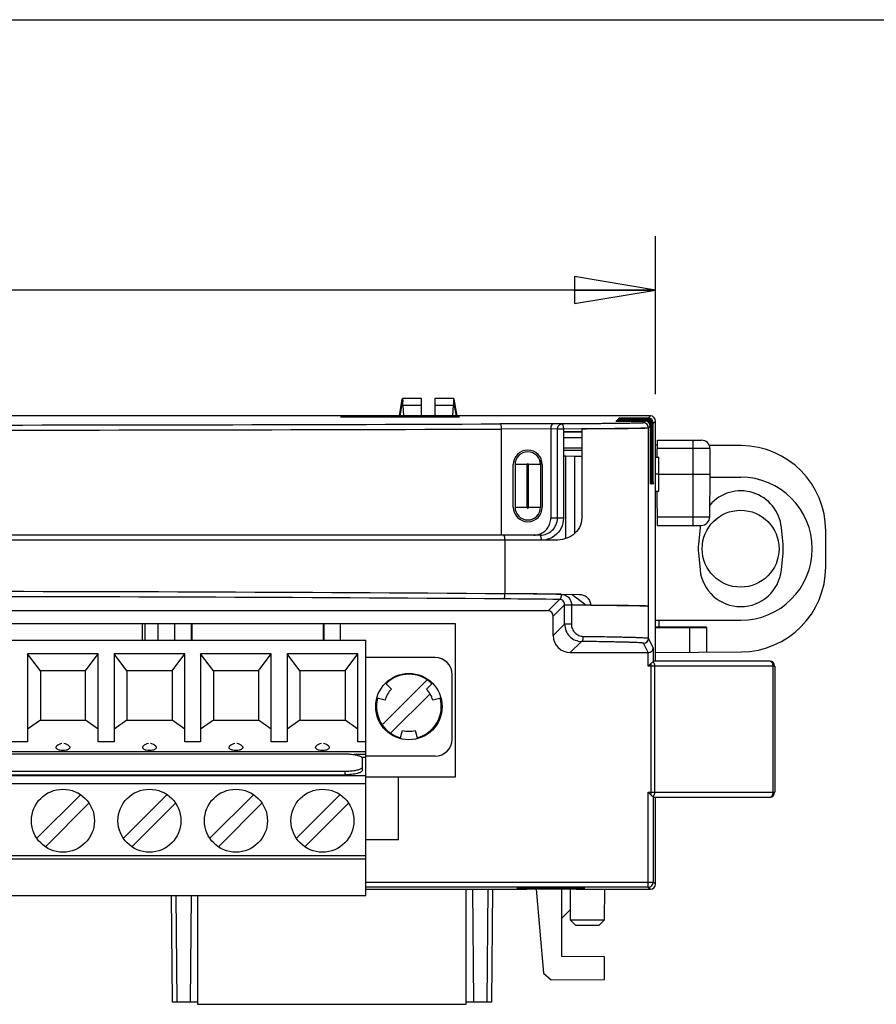
# Model space of a CAD drawing. Units: inches. Extents: x 0 to 11.7, y 0 to 8.3.
# Drawn here: x 4.2 to 6.1, y 6 to 8.3 of the extents above; entities that cross this region are included whole.
import ezdxf

# ---------------------------------------------------------------- set-up
doc = ezdxf.new("R2010")
doc.units = ezdxf.units.IN
doc.header["$LTSCALE"] = 0.64311
doc.header["$MEASUREMENT"] = 0
doc.layers.get('0').update_dxf_attribs({"linetype": 'CONTINUOUS'})
doc.styles.get("Standard").update_dxf_attribs({"font": 'txt', "width": 0.8})
doc.dimstyles.new('DIMSTYLE_1', dxfattribs={"dimtxt": 0.15625, "dimasz": 0.1875, "dimexe": 0.18, "dimexo": 0.0625, "dimgap": 0.09, "dimtad": 0, "dimtih": 1, "dimtoh": 1, "dimzin": 4, "dimdsep": 46, "dimtxsty": 'STANDARD', "dimblk": 'CLOSED', "dimblk1": 'CLOSED', "dimblk2": 'CLOSED', "dimcen": 0.09, "dimadec": 0, "dimazin": 0, "dimtfac": 1, "dimtofl": 0, "dimtmove": 0, "dimatfit": 3, "dimldrblk": 'CLOSED', "dimfxl": 1, "dimtolj": 1, "dimtzin": 4, "dimarcsym": 0})

# ---------------------------------------------------------------- blocks, each defined once
blk = doc.blocks.new('_CLOSED')
at = {"color": 0, "linetype": 'BYBLOCK'}
for p, q in [((0, 0), (-1, 0.167)), ((-1, 0.167), (-1, -0.167)), ((-1, -0.167), (0, 0)), ((-1, 0), (0, 0))]:
    blk.add_line(p, q, dxfattribs=at)
blk = doc.blocks.new('*D4')
at = {"color": 2, "linetype": 'CONTINUOUS'}
for p, q in [((2.077, 7.4023), (2.077, 7.7676)), ((5.6203, 7.4023), (5.6203, 7.7676)), ((2.077, 7.6426), (3.6455, 7.6426)), ((5.6203, 7.6426), (4.0517, 7.6426))]:
    blk.add_line(p, q, dxfattribs=at)
at = {"color": 2, "linetype": 'CONTINUOUS', "xscale": 0.1875, "yscale": 0.1875, "zscale": 0.1875, "rotation": 180}
blk.add_blockref('_CLOSED', (2.077, 7.6426), dxfattribs=at)
at = {"color": 2, "linetype": 'CONTINUOUS', "xscale": 0.1875, "yscale": 0.1875, "zscale": 0.1875}
blk.add_blockref('_CLOSED', (5.6203, 7.6426), dxfattribs=at)
at = {"color": 2, "linetype": 'CONTINUOUS', "insert": (3.8486, 7.7207), "char_height": 0.15625, "width": 0.25, "attachment_point": 2, "line_spacing_factor": 0.9}
blk.add_mtext('90', dxfattribs=at)

msp = doc.modelspace()

# ---------------------------------------------------------------- linework, layer by layer
at = {"color": 7, "linetype": 'CONTINUOUS'}
for p, q in [((0, 8.2677), (11.6929, 8.2677)), ((5.0283, 7.3516), (5.0349, 7.3902)), ((5.0302, 7.3516), (5.0349, 7.3791)), ((5.0349, 7.3902), (5.0352, 7.3916)), ((5.0349, 7.3798), (5.0349, 7.3902)), ((5.0352, 7.3798), (5.0349, 7.3791)), ((5.0789, 7.3916), (5.0352, 7.3916)), ((5.0789, 7.376), (5.0364, 7.376)), ((5.0364, 7.376), (5.0379, 7.3516)), ((5.0789, 7.3516), (5.0789, 7.3916)), ((5.1541, 7.3916), (5.1104, 7.3916)), ((5.1104, 7.3916), (5.1104, 7.3516)), ((5.153, 7.376), (5.1104, 7.376)), ((5.1515, 7.3516), (5.153, 7.376)), ((5.1544, 7.3902), (5.1541, 7.3916)), ((5.1544, 7.3791), (5.1541, 7.3798)), ((5.1544, 7.3902), (5.1544, 7.3798)), ((5.1544, 7.3902), (5.1611, 7.3516)), ((5.1544, 7.3791), (5.1591, 7.3516)), ((5.1478, 7.3516), (4.9116, 7.3516)), ((4.9116, 7.3516), (4.9116, 7.3492)), ((5.1478, 7.3516), (5.1478, 7.3492)), ((5.45, 7.3215), (5.4074, 7.3213)), ((5.4074, 7.3213), (5.4074, 7.1154)), ((5.4497, 7.3213), (5.4497, 7.1154)), ((5.6042, 7.3237), (5.6007, 7.3234)), ((5.4497, 7.301), (5.4074, 7.301)), ((5.6203, 7.2847), (5.6248, 7.2847)), ((5.6245, 7.2561), (5.6249, 7.2955)), ((5.6249, 7.2955), (5.7265, 7.2955)), ((5.7074, 7.0986), (5.7074, 7.2955)), ((5.4497, 7.277), (5.4074, 7.277)), ((5.7465, 7.276), (5.6247, 7.276)), ((5.8188, 7.283), (5.7446, 7.2836)), ((5.7465, 7.2168), (5.7465, 7.276)), ((5.6203, 7.2561), (5.6245, 7.2561)), ((5.6281, 7.2168), (5.6278, 7.2561)), ((5.6278, 7.1774), (5.6281, 7.2168)), ((5.6281, 7.2168), (5.7465, 7.2168)), ((5.7459, 7.1182), (5.7467, 7.2168)), ((5.7467, 7.2099), (5.8174, 7.2099)), ((5.6203, 7.1774), (5.6245, 7.1774)), ((5.6252, 7.0986), (5.6245, 7.1774)), ((5.6245, 7.1774), (5.6278, 7.1774)), ((5.6251, 7.1182), (5.7459, 7.1182)), ((5.6252, 7.0986), (5.7262, 7.0986)), ((5.7234, 7.0934), (5.7195, 7.0544)), ((5.9153, 7.0544), (5.9114, 7.0934)), ((6.014, 7.003), (6.014, 7.0861)), ((5.3887, 7.0642), (5.2721, 7.0642)), ((5.7195, 7.0347), (5.7234, 6.9957)), ((5.9114, 6.9957), (5.9153, 7.0347)), ((5.3904, 6.9396), (5.4024, 6.9395)), ((5.4024, 6.9395), (5.4439, 6.9391)), ((5.4259, 6.9152), (5.4259, 6.9141)), ((5.4601, 6.9139), (5.4259, 6.9141)), ((5.4699, 6.9138), (5.4601, 6.9139)), ((5.4699, 6.9152), (5.4699, 6.9141)), ((5.4699, 6.9141), (5.4724, 6.9141)), ((5.4724, 6.9138), (5.4699, 6.9138)), ((5.4724, 6.9141), (5.5082, 6.9139)), ((5.5082, 6.9135), (5.4724, 6.9138)), ((5.5082, 6.9139), (5.5169, 6.9138)), ((5.5169, 6.9134), (5.5082, 6.9135)), ((5.5169, 6.9138), (5.5192, 6.9138)), ((5.5192, 6.9134), (5.5169, 6.9134)), ((5.5192, 6.9138), (5.5277, 6.9137)), ((5.5277, 6.9133), (5.5192, 6.9134)), ((5.6203, 6.8792), (5.8174, 6.8792)), ((5.6285, 6.8631), (5.6285, 6.8792)), ((4.4335, 6.8713), (4.4335, 6.8331)), ((4.4404, 6.8331), (4.4404, 6.8713)), ((4.4694, 6.8713), (4.4694, 6.8331)), ((4.5081, 6.8713), (4.5081, 6.8331)), ((4.5474, 6.8331), (4.5474, 6.8713)), ((4.5488, 6.8331), (4.5488, 6.8713)), ((4.8525, 6.8331), (4.8525, 6.8713)), ((4.8536, 6.8713), (4.8536, 6.8331)), ((4.8909, 6.8713), (4.8909, 6.8331)), ((4.8919, 6.8331), (4.8919, 6.8713)), ((5.7384, 6.8635), (5.6203, 6.8635)), ((5.6203, 6.8621), (5.6997, 6.8621)), ((5.6997, 6.8621), (5.7384, 6.8628)), ((5.6997, 6.8051), (5.6997, 6.8621)), ((5.7384, 6.8628), (5.7384, 6.8054)), ((2.5502, 6.8331), (4.9502, 6.8331)), ((4.9502, 6.2426), (4.9502, 6.8331)), ((4.3319, 6.8016), (4.1685, 6.8016)), ((4.1685, 6.8016), (4.1685, 6.5982)), ((4.198, 6.7623), (4.1685, 6.8016)), ((4.3024, 6.7623), (4.3319, 6.8016)), ((4.3319, 6.5982), (4.3319, 6.8016)), ((4.5319, 6.8016), (4.3685, 6.8016)), ((4.3685, 6.8016), (4.3685, 6.5982)), ((4.398, 6.7623), (4.3685, 6.8016)), ((4.5024, 6.7623), (4.5319, 6.8016)), ((4.5319, 6.5982), (4.5319, 6.8016)), ((4.7319, 6.8016), (4.5685, 6.8016)), ((4.5685, 6.8016), (4.5685, 6.5982)), ((4.598, 6.7623), (4.5685, 6.8016)), ((4.7024, 6.7623), (4.7319, 6.8016)), ((4.7319, 6.5982), (4.7319, 6.8016)), ((4.9319, 6.8016), (4.7685, 6.8016)), ((4.7685, 6.8016), (4.7685, 6.5982)), ((4.798, 6.7623), (4.7685, 6.8016)), ((4.9024, 6.7623), (4.9319, 6.8016)), ((4.9319, 6.5982), (4.9319, 6.8016)), ((5.1108, 6.7932), (4.9502, 6.7932)), ((5.6203, 6.8044), (5.8188, 6.8061)), ((4.3024, 6.7623), (4.198, 6.7623)), ((4.198, 6.7623), (4.198, 6.6479)), ((4.3024, 6.6479), (4.3024, 6.7623)), ((4.5024, 6.7623), (4.398, 6.7623)), ((4.398, 6.7623), (4.398, 6.6479)), ((4.5024, 6.7623), (4.5024, 6.6479)), ((4.7024, 6.7623), (4.598, 6.7623)), ((4.598, 6.7623), (4.598, 6.6479)), ((4.7024, 6.7623), (4.7024, 6.6479)), ((4.9024, 6.7623), (4.798, 6.7623)), ((4.798, 6.7623), (4.798, 6.6479)), ((4.9024, 6.7623), (4.9024, 6.6479)), ((5.0924, 6.7413), (4.9885, 6.6373)), ((5.1502, 6.6042), (5.1502, 6.7538)), ((4.9959, 6.7339), (5.0098, 6.72)), ((5.0906, 6.72), (5.1045, 6.7339)), ((4.995, 6.6944), (4.9768, 6.6993)), ((5.0079, 6.6179), (5.099, 6.7089)), ((5.1236, 6.6993), (5.1053, 6.6944)), ((4.198, 6.6479), (4.1685, 6.6272)), ((4.198, 6.6479), (4.3024, 6.6479)), ((4.3319, 6.6272), (4.3024, 6.6479)), ((4.398, 6.6479), (4.3685, 6.6272)), ((4.398, 6.6479), (4.5024, 6.6479)), ((4.5319, 6.6272), (4.5024, 6.6479)), ((4.598, 6.6479), (4.5685, 6.6272)), ((4.598, 6.6479), (4.7024, 6.6479)), ((4.7319, 6.6272), (4.7024, 6.6479)), ((4.798, 6.6479), (4.7685, 6.6272)), ((4.798, 6.6479), (4.9024, 6.6479)), ((4.9319, 6.6272), (4.9024, 6.6479)), ((5.0303, 6.6054), (5.0354, 6.6245)), ((5.065, 6.6245), (5.0701, 6.6054)), ((4.1685, 6.5982), (4.1319, 6.5982)), ((4.3685, 6.5982), (4.3319, 6.5982)), ((4.5685, 6.5982), (4.5319, 6.5982)), ((4.7685, 6.5982), (4.7319, 6.5982)), ((4.9502, 6.5982), (4.9319, 6.5982)), ((2.5502, 6.5755), (4.9502, 6.5755)), ((2.5994, 6.5702), (4.9025, 6.5702)), ((4.9502, 6.5685), (4.9237, 6.5685)), ((4.9404, 6.5626), (4.9502, 6.5626)), ((4.9419, 6.56), (4.9419, 6.5321)), ((5.1108, 6.5648), (4.9502, 6.5648)), ((2.5502, 6.5201), (4.9502, 6.5201)), ((4.9025, 6.5295), (2.5994, 6.5295)), ((2.5994, 6.5219), (4.9025, 6.5219)), ((4.9025, 6.5219), (4.9025, 6.5295)), ((4.9502, 6.5011), (2.5502, 6.5011)), ((4.1901, 6.3753), (4.2908, 6.4759)), ((4.3901, 6.3753), (4.4908, 6.4759)), ((4.5901, 6.3753), (4.6908, 6.4759)), ((4.7901, 6.3753), (4.8908, 6.4759)), ((4.2096, 6.3557), (4.3102, 6.4564)), ((4.4096, 6.3557), (4.5102, 6.4564)), ((4.6096, 6.3557), (4.7102, 6.4564)), ((4.8096, 6.3557), (4.9102, 6.4564)), ((2.5502, 6.3351), (4.9502, 6.3351)), ((4.9502, 6.3272), (2.5502, 6.3272)), ((2.5502, 6.2426), (4.9502, 6.2426)), ((4.5002, 6.2426), (4.5024, 5.9973)), ((4.5142, 5.9973), (4.512, 6.2426)), ((4.5464, 6.2426), (4.5443, 5.9973)), ((5.2002, 5.9973), (5.1979, 6.2571)), ((5.2326, 6.2571), (5.2303, 5.9973)), ((5.2421, 5.9973), (5.2444, 6.2571)), ((5.3231, 6.2571), (5.3232, 6.2595)), ((5.4372, 6.2571), (5.3231, 6.2571)), ((5.3447, 6.2571), (5.3616, 6.0633)), ((5.4037, 6.1021), (5.4037, 6.2571)), ((5.4227, 6.2571), (5.4233, 6.1862)), ((5.4372, 6.2595), (5.4372, 6.2571)), ((5.5023, 6.1862), (5.5029, 6.2571)), ((5.4231, 6.2096), (5.4037, 6.1902)), ((5.4233, 6.1862), (5.5023, 6.1862)), ((5.4233, 6.1862), (5.4352, 6.1744)), ((5.4352, 6.1744), (5.4903, 6.1744)), ((5.4903, 6.1744), (5.5023, 6.1862)), ((5.5022, 6.1012), (5.4037, 6.1021)), ((5.5022, 6.0488), (5.5022, 6.1012)), ((5.3616, 6.0633), (5.3788, 6.0478)), ((5.3788, 6.0478), (5.5022, 6.0488)), ((4.5024, 5.9973), (4.5617, 5.9973)), ((5.1828, 5.9973), (5.2421, 5.9973))]:
    msp.add_line(p, q, dxfattribs=at)
at = {"color": 6, "linetype": 'CONTINUOUS'}
for p, q in [((4.9116, 7.3516), (3.9667, 7.3516)), ((4.9116, 7.35), (4.8919, 7.35)), ((4.8919, 7.3492), (5.1675, 7.3492)), ((5.6085, 7.3516), (5.1478, 7.3516)), ((5.1675, 7.35), (5.1478, 7.35)), ((5.3837, 7.3337), (5.2612, 7.3332)), ((5.4038, 7.3331), (5.3837, 7.3337)), ((5.5288, 7.3395), (5.5963, 7.3395)), ((5.5972, 7.3404), (5.5297, 7.3404)), ((5.5309, 7.3415), (5.5984, 7.3415)), ((5.5993, 7.3424), (5.5317, 7.3424)), ((5.5329, 7.3436), (5.6004, 7.3436)), ((5.6014, 7.3445), (5.5338, 7.3445)), ((5.5349, 7.3456), (5.6025, 7.3456)), ((5.6034, 7.3466), (5.5358, 7.3466)), ((5.5963, 7.3395), (5.5924, 7.3355)), ((5.5984, 7.3415), (5.5972, 7.3404)), ((5.6004, 7.3436), (5.5993, 7.3424)), ((5.6025, 7.3456), (5.6014, 7.3445)), ((5.6085, 7.3516), (5.6034, 7.3466)), ((5.611, 7.2154), (5.6111, 7.3306)), ((5.6111, 7.3306), (5.6123, 7.3318)), ((5.6123, 7.3318), (5.6123, 7.2154)), ((5.6131, 7.2154), (5.6132, 7.3327)), ((5.6132, 7.3327), (5.6143, 7.3338)), ((5.6143, 7.3338), (5.6143, 7.2154)), ((5.6152, 7.3347), (5.6203, 7.3398)), ((5.6152, 7.2154), (5.6152, 7.3347)), ((5.6203, 6.7847), (5.6203, 7.3398)), ((5.3781, 7.3218), (5.2637, 7.3213)), ((5.2637, 7.3213), (5.2637, 7.076)), ((5.3936, 7.3213), (5.3781, 7.3218)), ((5.3781, 7.3218), (5.3781, 7.1154)), ((5.4074, 7.3213), (5.3936, 7.3213)), ((5.3936, 7.1154), (5.3936, 7.3213)), ((5.4074, 7.3154), (5.4497, 7.3154)), ((5.4497, 7.3142), (5.4074, 7.3142)), ((5.6042, 7.3237), (5.6081, 7.3277)), ((5.6042, 6.8377), (5.6042, 7.3237)), ((5.6081, 7.3277), (5.6082, 7.2154)), ((5.609, 7.3286), (5.6102, 7.3297)), ((5.609, 7.2154), (5.609, 7.3286)), ((5.6102, 7.3297), (5.6102, 7.2154)), ((5.4074, 7.2724), (5.4497, 7.2724)), ((5.3526, 7.2488), (5.3545, 7.2488)), ((5.3545, 7.2488), (5.3545, 7.1406)), ((5.4131, 7.2583), (5.4074, 7.2583)), ((5.433, 7.2577), (5.4131, 7.2583)), ((5.4131, 7.0685), (5.4131, 7.2583)), ((5.4497, 7.2578), (5.433, 7.2577)), ((5.433, 7.2577), (5.433, 7.0803)), ((5.2915, 7.1406), (5.2915, 7.239)), ((5.323, 7.239), (5.2955, 7.239)), ((5.2955, 7.239), (5.2955, 7.1406)), ((5.323, 7.239), (5.323, 7.1406)), ((5.3545, 7.239), (5.327, 7.239)), ((5.327, 7.1406), (5.327, 7.239)), ((5.3585, 7.239), (5.3585, 7.1406)), ((5.6107, 7.1941), (5.6106, 7.1941)), ((5.2955, 7.1406), (5.323, 7.1406)), ((5.327, 7.1406), (5.3545, 7.1406)), ((5.4074, 7.1154), (5.3781, 7.1154)), ((5.3533, 7.076), (2.2432, 7.076)), ((5.2721, 7.0642), (2.4251, 7.0642)), ((5.2721, 7.0642), (5.2721, 6.9403)), ((5.3987, 6.9273), (5.3722, 6.9008)), ((5.4268, 6.9392), (5.4377, 6.9309)), ((5.4377, 6.9309), (5.439, 6.9299)), ((5.439, 6.9299), (5.46, 6.9139)), ((5.3722, 6.9008), (2.0941, 6.9008)), ((5.384, 6.889), (5.4103, 6.9152)), ((5.4103, 6.9152), (5.4259, 6.9152)), ((5.4103, 6.8699), (5.4103, 6.9152)), ((5.4256, 6.917), (5.4295, 6.9141)), ((5.4259, 6.9141), (5.4259, 6.8699)), ((5.384, 6.8437), (5.384, 6.889)), ((5.1581, 6.8713), (2.3423, 6.8713)), ((5.1581, 6.517), (5.1581, 6.8713)), ((5.4103, 6.8699), (5.384, 6.8437)), ((5.4259, 6.8699), (5.4103, 6.8699)), ((5.4493, 6.8302), (5.4234, 6.8044)), ((5.6152, 6.8158), (5.6042, 6.8377)), ((5.6032, 6.8044), (5.5924, 6.8259)), ((5.6152, 6.8158), (5.6152, 6.7841)), ((5.4234, 6.8044), (5.6032, 6.8044)), ((5.6034, 6.7729), (5.6034, 6.8044)), ((5.6152, 6.7841), (5.6148, 6.7833)), ((5.884, 6.7847), (5.6153, 6.7847)), ((5.6101, 6.7796), (5.6034, 6.7729)), ((5.8959, 6.7729), (5.6034, 6.7729)), ((5.6118, 6.7811), (5.6101, 6.7796)), ((5.6101, 6.4748), (5.6101, 6.7796)), ((5.6144, 6.783), (5.6118, 6.7811)), ((5.6148, 6.7833), (5.6144, 6.783)), ((5.6184, 6.7729), (5.6184, 6.4815)), ((5.8924, 6.4815), (5.8924, 6.7729)), ((5.8959, 6.7729), (5.8959, 6.4815)), ((4.9502, 6.517), (5.1581, 6.517)), ((5.0258, 6.3713), (5.0258, 6.517)), ((5.6034, 6.4815), (5.8959, 6.4815)), ((5.6034, 6.2622), (5.6034, 6.4815)), ((5.6034, 6.4815), (5.6101, 6.4748)), ((5.6152, 6.4703), (5.6152, 6.274)), ((5.884, 6.4697), (5.6153, 6.4697)), ((5.6203, 6.2689), (5.6203, 6.4697)), ((5.0258, 6.3713), (4.9502, 6.3713)), ((4.9502, 6.274), (5.6152, 6.274)), ((5.6034, 6.2622), (4.9502, 6.2622)), ((5.6034, 6.2622), (5.6085, 6.2571)), ((5.6203, 6.2689), (5.6152, 6.274)), ((4.5617, 6.2426), (4.5617, 5.9913)), ((4.9502, 6.2571), (5.3227, 6.2571)), ((5.1828, 5.9913), (5.1828, 6.2571)), ((5.3011, 6.2595), (5.2995, 6.2587)), ((5.2995, 6.2587), (5.3227, 6.2587)), ((5.3011, 6.2595), (5.457, 6.2595)), ((5.4372, 6.2587), (5.457, 6.2587)), ((5.4372, 6.2571), (5.6085, 6.2571)), ((4.5617, 5.9913), (5.1828, 5.9913))]:
    msp.add_line(p, q, dxfattribs=at)
at = {"color": 7, "linetype": 'CONTINUOUS'}
for centre, radius in [((5.0502, 6.6796), 0.0768), ((4.2502, 6.4158), 0.0728), ((4.4502, 6.4158), 0.0728), ((4.6502, 6.4158), 0.0728), ((4.8502, 6.4158), 0.0728)]:
    msp.add_circle(centre, radius, dxfattribs=at)
for centre, radius, start, end in [((4.5396, 7.358), 0.4971, 2.544, 2.9843), ((4.0354, 7.335), 1.0018, 2.3457, 2.5747), ((6.155, 7.335), 1.0028, 177.4253, 177.6544), ((5.6458, 7.3582), 0.4931, 177.0071, 177.4576), ((5.7265, 7.2758), 0.0197, 0.5, 90.0001), ((5.8171, 7.0861), 0.1969, 0, 89.5), ((5.6262, 8.6159), 1.3598, 269.9309, 270.0678), ((5.6189, 6.2264), 0.9904, 89.4638, 89.9232), ((5.8174, 7.0446), 0.1654, 270, 90), ((5.8174, 7.0839), 0.0945, 5.7392, 139.2079), ((5.7262, 7.1183), 0.0197, 269.9999, 359.5), ((5.8174, 7.0839), 0.0945, 170.6759, 174.2608), ((5.3568, 7.1146), 0.0503, 303.2303, 306.6937), ((5.8174, 7.0446), 0.0984, 174.2608, 185.7392), ((5.8174, 7.0446), 0.0984, 354.2608, 5.7392), ((5.8174, 7.0052), 0.0945, 185.7392, 354.2608), ((5.8171, 7.003), 0.1969, 270.5, 360), ((5.014, -44.9687), 51.9097, 89.58454, 89.71515), ((4.9571, -35.1875), 42.129, 89.39454, 89.57161), ((5.1108, 6.7538), 0.0394, 0, 90), ((5.0502, 6.6796), 0.0748, 45.0004, 135), ((5.0502, 6.6796), 0.0571, 135, 165), ((5.0502, 6.6796), 0.0571, 15, 45), ((5.0502, 6.6796), 0.0748, 165.1874, 254.8436), ((5.0502, 6.6796), 0.0748, 284.8127, 15.156), ((5.0502, 6.6796), 0.0571, 255, 285), ((5.1108, 6.6042), 0.0394, 270, 360), ((4.2502, 6.5746), 0.0197, 96.9602, 137.616), ((4.2502, 6.5746), 0.0197, 42.383, 83.0426), ((4.4502, 6.5746), 0.0197, 96.9602, 137.616), ((4.4502, 6.5746), 0.0197, 42.383, 83.0426), ((4.6502, 6.5746), 0.0197, 96.9602, 137.616), ((4.6502, 6.5746), 0.0197, 42.383, 83.0426), ((4.8502, 6.5746), 0.0197, 96.9602, 137.616), ((4.8502, 6.5746), 0.0197, 42.383, 83.0426)]:
    msp.add_arc(centre, radius, start, end, dxfattribs=at)
at = {"color": 6, "linetype": 'CONTINUOUS'}
for centre, radius, start, end in [((3.8486, 383.4836), 376.1531, 269.784831, 270.215169), ((5.5924, 7.3237), 0.0118, 0.021, 89.979), ((3.8486, 384.8114), 377.4927, 269.785211, 270.214786), ((5.325, 7.239), 0.0335, 0, 180), ((5.325, 7.239), 0.0295, 0, 180), ((5.325, 7.239), 0.00197, 0, 180), ((5.325, 7.1406), 0.0335, 180, 360), ((5.325, 7.1406), 0.0295, 180, 360), ((5.325, 7.1406), 0.00197, 180, 360), ((5.339, 7.1154), 0.0394, 270.0435, 288.0953), ((3.8486, -182.8592), 189.8048, 89.570294, 90.429706), ((3.8486, -182.2019), 189.1357, 89.569533, 90.430467), ((4.9615, -34.0559), 40.9856, 89.38876, 89.56931), ((5.5924, 6.8378), 0.0118, 270.0279, 359.9441), ((5.884, 6.7729), 0.0118, 0, 90), ((5.884, 6.4815), 0.0118, 270, 360), ((5.6034, 6.274), 0.0118, 270.0211, 359.9786)]:
    msp.add_arc(centre, radius, start, end, dxfattribs=at)
for centre, major_axis, ratio, start_param, end_param in [((5.5963, 7.3277), (0.0118, 0), 0.999695, 0.000305, 1.570796), ((5.5972, 7.3286), (0.0062, 0.0101), 0.999319, 5.266024, 6.836516), ((5.5984, 7.3297), (0.0118, 0), 0.999695, 0.000305, 1.570796), ((5.5993, 7.3306), (0.0062, 0.0101), 0.999319, 5.266024, 6.836516), ((5.6004, 7.3318), (0.0118, 0), 0.999695, 0.000305, 1.570796), ((5.6013, 7.3327), (0.0062, 0.0101), 0.999319, 5.266024, 6.836516), ((5.6025, 7.3338), (0.0118, 0), 0.999695, 0.000305, 1.570796), ((5.6034, 7.3347), (0.0062, 0.0101), 0.999319, 5.266024, 6.836516), ((5.6085, 7.3398), (0.00835, 0.00835), 0.999695, -0.785246, 0.785246), ((5.6107, 7.2158), (0, 0.0217), 0.017455, -2.759619, 3.141593), ((5.6086, 7.2158), (0, 0.0217), 0.017455, 1.58825, 4.694936), ((5.6127, 7.2158), (0, 0.0217), 0.017455, 1.58825, 3.141593), ((5.6127, 7.2158), (0, 0.0217), 0.017455, -2.759619, -1.58825), ((5.6147, 7.2158), (0, 0.0217), 0.017455, 1.58825, 3.141593), ((5.6148, 7.2158), (0, 0.0217), 0.017455, -2.759619, -1.58825), ((5.3722, 6.889), (0.00836, 0.00836), 0.998783, -0.784789, 0.784789), ((5.4234, 6.8438), (0.0279, 0.0279), 0.998783, 2.356803, 3.926382), ((5.6153, 6.4815), (0, 0.0118), 0.025124, -3.464538, -3.141593), ((5.6085, 6.2689), (-0.00835, 0.00835), 0.999695, 2.356347, 3.926839)]:
    msp.add_ellipse(centre, major_axis=major_axis, ratio=ratio, start_param=start_param, end_param=end_param, dxfattribs=at)
at = {"color": 7, "linetype": 'CONTINUOUS'}
msp.add_ellipse((5.8171, 7.0446), major_axis=(0.0889, 0), ratio=1, dxfattribs=at)
for points, knots in [([(5.0352, 7.3916), (5.0353, 7.3916), (5.0354, 7.3913), (5.0355, 7.391), (5.0355, 7.3903), (5.0356, 7.3895), (5.0357, 7.3884), (5.0359, 7.3865), (5.036, 7.3849), (5.036, 7.3839)], [0, 0, 0, 0, 0.020349, 0.070971, 0.152994, 0.265846, 0.408651, 0.579853, 1, 1, 1, 1]), ([(5.1541, 7.3916), (5.1541, 7.3916), (5.154, 7.3913), (5.1539, 7.391), (5.1538, 7.3904), (5.1537, 7.3895), (5.1536, 7.3884), (5.1535, 7.3865), (5.1534, 7.385), (5.1533, 7.3839)], [0, 0, 0, 0, 0.020417, 0.071084, 0.153124, 0.265958, 0.408709, 0.579853, 1, 1, 1, 1]), ([(5.1541, 7.3798), (5.154, 7.3798), (5.1538, 7.3793), (5.1537, 7.3787), (5.1535, 7.3774), (5.1534, 7.3765), (5.1533, 7.3759)], [0, 0, 0, 0, 0.080229, 0.27568, 0.586123, 1, 1, 1, 1]), ([(5.6008, 7.3232), (5.5974, 7.3229), (5.5889, 7.3227), (5.5743, 7.3223), (5.5566, 7.3221), (5.5297, 7.3218), (5.4939, 7.3215), (5.4647, 7.3214), (5.4497, 7.3213)], [0, 0, 0, 0, 0.068294, 0.168605, 0.288382, 0.419926, 0.702797, 1, 1, 1, 1]), ([(5.6007, 7.3234), (5.5972, 7.3232), (5.5887, 7.323), (5.5742, 7.3227), (5.5565, 7.3225), (5.5297, 7.3222), (5.494, 7.3218), (5.4649, 7.3216), (5.45, 7.3215)], [0, 0, 0, 0, 0.068796, 0.169294, 0.289077, 0.420536, 0.703125, 1, 1, 1, 1]), ([(5.6042, 7.3237), (5.6041, 7.3236), (5.6038, 7.3235), (5.6031, 7.3234), (5.6021, 7.3233), (5.6013, 7.3232), (5.6008, 7.3232)], [0, 0, 0, 0, 0.093037, 0.289877, 0.592601, 1, 1, 1, 1]), ([(5.4074, 7.1154), (5.4074, 7.1074), (5.4037, 7.0915), (5.3932, 7.0789), (5.3869, 7.0743)], [0, 0, 0, 0, 0.503998, 1, 1, 1, 1]), ([(5.4497, 7.1154), (5.4497, 7.1079), (5.4459, 7.0927), (5.4307, 7.0757), (5.4106, 7.066), (5.396, 7.0644), (5.3887, 7.0642)], [0, 0, 0, 0, 0.25569, 0.506183, 0.753209, 1, 1, 1, 1]), ([(5.3844, 7.0725), (5.3803, 7.0698), (5.3712, 7.0656), (5.3613, 7.0642), (5.3564, 7.0642)], [0, 0, 0, 0, 0.500773, 1, 1, 1, 1]), ([(5.4023, 6.9391), (5.4053, 6.9391), (5.4114, 6.9378), (5.4193, 6.9326), (5.4246, 6.9247), (5.4259, 6.9184), (5.4259, 6.9152)], [0, 0, 0, 0, 0.244865, 0.492333, 0.744276, 1, 1, 1, 1]), ([(5.4439, 6.9391), (5.4471, 6.939), (5.4535, 6.938), (5.4621, 6.9332), (5.4683, 6.9253), (5.47, 6.9186), (5.4699, 6.9152)], [0, 0, 0, 0, 0.243941, 0.49006, 0.741976, 1, 1, 1, 1]), ([(5.5277, 6.9137), (5.5323, 6.9137), (5.5414, 6.9136), (5.5546, 6.9134), (5.567, 6.9133), (5.5768, 6.9131), (5.584, 6.9129), (5.5888, 6.9128), (5.593, 6.9127), (5.5967, 6.9125), (5.5997, 6.9123), (5.6017, 6.9122), (5.6029, 6.912), (5.6036, 6.9119), (5.6039, 6.9118), (5.6042, 6.9117), (5.6042, 6.9116)], [0, 0, 0, 0, 0.180471, 0.353933, 0.517636, 0.668054, 0.736471, 0.799254, 0.855462, 0.903906, 0.943374, 0.972792, 0.983566, 0.991669, 0.9971, 1, 1, 1, 1]), ([(5.6042, 6.9116), (5.6041, 6.9116), (5.6039, 6.9117), (5.6036, 6.9118), (5.6029, 6.9118), (5.6017, 6.9119), (5.5997, 6.912), (5.5967, 6.9122), (5.593, 6.9123), (5.5887, 6.9124), (5.584, 6.9125), (5.5768, 6.9127), (5.567, 6.9128), (5.5546, 6.913), (5.5414, 6.9132), (5.5323, 6.9133), (5.5277, 6.9133)], [0, 0, 0, 0, 0.002546, 0.007814, 0.015825, 0.026544, 0.055923, 0.095401, 0.143872, 0.200115, 0.262943, 0.331415, 0.481953, 0.645782, 0.819383, 1, 1, 1, 1]), ([(4.2502, 6.5778), (4.2477, 6.5778), (4.2441, 6.5781), (4.2397, 6.5795), (4.2372, 6.5808), (4.2353, 6.5824), (4.2344, 6.5843), (4.2345, 6.5863), (4.2352, 6.5874), (4.2356, 6.5879)], [0, 0, 0, 0, 0.34316, 0.49557, 0.626987, 0.735536, 0.824872, 0.907429, 1, 1, 1, 1]), ([(4.2647, 6.5879), (4.2652, 6.5874), (4.2659, 6.5863), (4.266, 6.5843), (4.265, 6.5824), (4.2632, 6.5808), (4.2607, 6.5795), (4.2563, 6.5781), (4.2527, 6.5778), (4.2502, 6.5778)], [0, 0, 0, 0, 0.092563, 0.175119, 0.264461, 0.37302, 0.504444, 0.656855, 1, 1, 1, 1]), ([(4.4502, 6.5778), (4.4477, 6.5778), (4.4441, 6.5781), (4.4397, 6.5795), (4.4372, 6.5808), (4.4353, 6.5824), (4.4344, 6.5843), (4.4345, 6.5863), (4.4352, 6.5874), (4.4356, 6.5879)], [0, 0, 0, 0, 0.34316, 0.49557, 0.626987, 0.735536, 0.824872, 0.907429, 1, 1, 1, 1]), ([(4.4647, 6.5879), (4.4652, 6.5874), (4.4659, 6.5863), (4.466, 6.5843), (4.465, 6.5824), (4.4632, 6.5808), (4.4607, 6.5795), (4.4563, 6.5781), (4.4527, 6.5778), (4.4502, 6.5778)], [0, 0, 0, 0, 0.092563, 0.175119, 0.264461, 0.37302, 0.504444, 0.656855, 1, 1, 1, 1]), ([(4.6502, 6.5778), (4.6477, 6.5778), (4.6441, 6.5781), (4.6397, 6.5795), (4.6372, 6.5808), (4.6353, 6.5824), (4.6344, 6.5843), (4.6345, 6.5863), (4.6352, 6.5874), (4.6356, 6.5879)], [0, 0, 0, 0, 0.34316, 0.49557, 0.626987, 0.735536, 0.824872, 0.907429, 1, 1, 1, 1]), ([(4.6647, 6.5879), (4.6652, 6.5874), (4.6659, 6.5863), (4.666, 6.5843), (4.665, 6.5824), (4.6632, 6.5808), (4.6607, 6.5795), (4.6563, 6.5781), (4.6527, 6.5778), (4.6502, 6.5778)], [0, 0, 0, 0, 0.092563, 0.175119, 0.264461, 0.37302, 0.504444, 0.656855, 1, 1, 1, 1]), ([(4.8502, 6.5778), (4.8477, 6.5778), (4.8441, 6.5781), (4.8397, 6.5795), (4.8372, 6.5808), (4.8353, 6.5824), (4.8344, 6.5843), (4.8345, 6.5863), (4.8352, 6.5874), (4.8356, 6.5879)], [0, 0, 0, 0, 0.34316, 0.49557, 0.626987, 0.735536, 0.824872, 0.907429, 1, 1, 1, 1]), ([(4.8647, 6.5879), (4.8652, 6.5874), (4.8659, 6.5863), (4.866, 6.5843), (4.865, 6.5824), (4.8632, 6.5808), (4.8607, 6.5795), (4.8563, 6.5781), (4.8527, 6.5778), (4.8502, 6.5778)], [0, 0, 0, 0, 0.092563, 0.175119, 0.264461, 0.37302, 0.504444, 0.656855, 1, 1, 1, 1]), ([(4.9025, 6.5702), (4.9036, 6.5702), (4.9076, 6.5702), (4.9116, 6.57), (4.9146, 6.5697)], [0, 0, 0, 0, 0.252967, 1, 1, 1, 1]), ([(4.9146, 6.5697), (4.9183, 6.5694), (4.9236, 6.5688), (4.9302, 6.5674), (4.9342, 6.5662), (4.9374, 6.5648), (4.9403, 6.5632), (4.9419, 6.5613), (4.9419, 6.56)], [0, 0, 0, 0, 0.36829, 0.528354, 0.667906, 0.784469, 0.87725, 1, 1, 1, 1]), ([(4.9398, 6.5364), (4.9391, 6.5358), (4.9372, 6.5347), (4.9325, 6.5329), (4.9248, 6.5311), (4.9142, 6.5298), (4.9066, 6.5295), (4.9025, 6.5295)], [0, 0, 0, 0, 0.073544, 0.165306, 0.39932, 0.68574, 1, 1, 1, 1]), ([(4.9419, 6.5397), (4.9419, 6.5394), (4.9417, 6.538), (4.9406, 6.537), (4.9398, 6.5364)], [0, 0, 0, 0, 0.211442, 1, 1, 1, 1]), ([(4.9419, 6.5321), (4.9419, 6.5304), (4.9392, 6.528), (4.935, 6.5262), (4.9301, 6.5247), (4.9242, 6.5235), (4.9149, 6.5222), (4.9076, 6.5219), (4.9025, 6.5219)], [0, 0, 0, 0, 0.116691, 0.212581, 0.334402, 0.479059, 0.642048, 1, 1, 1, 1])]:
    msp.add_open_spline(points, degree=3, knots=knots, dxfattribs=at)
at = {"color": 6, "linetype": 'CONTINUOUS'}
for points, knots in [([(5.2612, 7.3332), (5.2617, 7.3331), (5.2625, 7.3317), (5.2631, 7.3293), (5.2636, 7.3256), (5.2637, 7.3228), (5.2637, 7.3213)], [0, 0, 0, 0, 0.109019, 0.326976, 0.637906, 1, 1, 1, 1]), ([(5.3837, 7.3337), (5.3821, 7.3336), (5.3803, 7.3315), (5.3792, 7.3288), (5.3784, 7.3259), (5.3781, 7.3234), (5.3781, 7.3218)], [0, 0, 0, 0, 0.343651, 0.478535, 0.635489, 1, 1, 1, 1]), ([(5.3936, 7.3213), (5.3936, 7.3242), (5.3952, 7.3288), (5.3997, 7.3324), (5.4025, 7.3331), (5.4038, 7.3331)], [0, 0, 0, 0, 0.519192, 0.764973, 1, 1, 1, 1]), ([(5.5924, 7.3355), (5.5923, 7.3355), (5.5921, 7.3354), (5.5917, 7.3354), (5.5911, 7.3353), (5.5898, 7.3352), (5.5877, 7.3351), (5.5846, 7.335), (5.5809, 7.3349), (5.5766, 7.3348), (5.5718, 7.3347), (5.5648, 7.3345), (5.5553, 7.3344), (5.5432, 7.3342), (5.5305, 7.3341), (5.5174, 7.3339), (5.5038, 7.3338), (5.4853, 7.3336), (5.4617, 7.3335), (5.4329, 7.3333), (5.4136, 7.3332), (5.4038, 7.3331)], [0, 0, 0, 0, 0.001032, 0.003238, 0.006615, 0.011141, 0.023529, 0.040027, 0.060054, 0.083018, 0.108422, 0.13588, 0.195494, 0.259744, 0.32731, 0.397321, 0.469181, 0.542469, 0.692238, 0.845058, 1, 1, 1, 1]), ([(5.4038, 7.3331), (5.4041, 7.3331), (5.4046, 7.3328), (5.4056, 7.3317), (5.4066, 7.3293), (5.4072, 7.3256), (5.4075, 7.3228), (5.4074, 7.3213)], [0, 0, 0, 0, 0.053478, 0.130143, 0.351063, 0.651968, 1, 1, 1, 1]), ([(5.3513, 7.078), (5.3551, 7.0792), (5.3625, 7.083), (5.3712, 7.0918), (5.3768, 7.1029), (5.3781, 7.1112), (5.3781, 7.1154)], [0, 0, 0, 0, 0.24629, 0.494982, 0.74653, 1, 1, 1, 1]), ([(5.3533, 7.076), (5.3585, 7.076), (5.3689, 7.0779), (5.3823, 7.0864), (5.3914, 7.0996), (5.3936, 7.1101), (5.3936, 7.1154)], [0, 0, 0, 0, 0.248223, 0.496871, 0.747421, 1, 1, 1, 1]), ([(5.2721, 7.0642), (5.2721, 7.0657), (5.272, 7.0685), (5.2716, 7.0718), (5.271, 7.0739), (5.2706, 7.0751), (5.27, 7.076), (5.2696, 7.076)], [0, 0, 0, 0, 0.364693, 0.676666, 0.798973, 0.893816, 1, 1, 1, 1]), ([(5.3564, 7.0642), (5.3564, 7.0657), (5.3563, 7.0685), (5.3558, 7.0718), (5.3551, 7.0739), (5.3546, 7.0752), (5.3538, 7.076), (5.3533, 7.076)], [0, 0, 0, 0, 0.35739, 0.664593, 0.786298, 0.882402, 1, 1, 1, 1]), ([(5.2696, 6.9285), (5.2698, 6.9285), (5.2702, 6.9288), (5.2708, 6.93), (5.2715, 6.9324), (5.272, 6.9361), (5.2721, 6.9388), (5.2721, 6.9403)], [0, 0, 0, 0, 0.045424, 0.114371, 0.333013, 0.641797, 1, 1, 1, 1]), ([(5.4023, 6.9391), (5.4023, 6.9376), (5.4021, 6.9349), (5.4015, 6.9316), (5.4007, 6.9295), (5.4001, 6.9282), (5.3993, 6.9274), (5.3987, 6.9273)], [0, 0, 0, 0, 0.346644, 0.648158, 0.770276, 0.869386, 1, 1, 1, 1]), ([(5.4103, 6.9153), (5.4103, 6.9169), (5.4096, 6.9201), (5.4069, 6.9241), (5.4031, 6.9266), (5.4002, 6.9273), (5.3987, 6.9273)], [0, 0, 0, 0, 0.269577, 0.524278, 0.76545, 1, 1, 1, 1]), ([(5.4103, 6.8699), (5.4103, 6.8647), (5.4124, 6.8543), (5.4211, 6.8412), (5.4341, 6.8324), (5.4442, 6.8303), (5.4493, 6.8302)], [0, 0, 0, 0, 0.253857, 0.505686, 0.754268, 1, 1, 1, 1]), ([(5.4259, 6.8699), (5.4259, 6.8662), (5.4275, 6.8588), (5.4338, 6.8496), (5.4429, 6.8435), (5.45, 6.8422), (5.4535, 6.842)], [0, 0, 0, 0, 0.257294, 0.510461, 0.757669, 1, 1, 1, 1]), ([(5.4493, 6.8302), (5.4499, 6.8303), (5.4508, 6.8311), (5.4517, 6.8324), (5.4526, 6.8345), (5.4533, 6.8378), (5.4535, 6.8406), (5.4535, 6.842)], [0, 0, 0, 0, 0.143251, 0.244177, 0.365872, 0.662021, 1, 1, 1, 1]), ([(5.5924, 6.8259), (5.5923, 6.8261), (5.5918, 6.8262), (5.5908, 6.8264), (5.5893, 6.8266), (5.5872, 6.8268), (5.5846, 6.827), (5.5804, 6.8273), (5.5743, 6.8276), (5.5663, 6.8279), (5.5574, 6.8282), (5.5478, 6.8284), (5.5378, 6.8287), (5.5274, 6.8289), (5.5131, 6.8292), (5.4947, 6.8296), (5.4721, 6.8299), (5.4569, 6.8301), (5.4493, 6.8302)], [0, 0, 0, 0, 0.003209, 0.010257, 0.021158, 0.035779, 0.053797, 0.074805, 0.124186, 0.18131, 0.24408, 0.31103, 0.381182, 0.453761, 0.528299, 0.681711, 0.839367, 1, 1, 1, 1]), ([(5.4535, 6.842), (5.4617, 6.8419), (5.478, 6.8417), (5.502, 6.8413), (5.5217, 6.841), (5.5369, 6.8407), (5.5479, 6.8404), (5.5585, 6.8402), (5.5685, 6.8399), (5.5778, 6.8396), (5.5861, 6.8393), (5.5923, 6.839), (5.5965, 6.8387), (5.5991, 6.8385), (5.6011, 6.8383), (5.6027, 6.8382), (5.6036, 6.838), (5.6041, 6.8379), (5.6042, 6.8377)], [0, 0, 0, 0, 0.163263, 0.323299, 0.47867, 0.553945, 0.627027, 0.697382, 0.76414, 0.826215, 0.882073, 0.92964, 0.949606, 0.9666, 0.980299, 0.990464, 0.997018, 1, 1, 1, 1]), ([(5.6034, 6.8044), (5.6066, 6.8044), (5.6128, 6.8071), (5.6151, 6.8131), (5.6152, 6.8158)], [0, 0, 0, 0, 0.554534, 1, 1, 1, 1]), ([(5.8918, 6.7774), (5.8915, 6.7784), (5.8907, 6.7803), (5.8889, 6.7827), (5.8866, 6.7843), (5.8849, 6.7847), (5.884, 6.7847)], [0, 0, 0, 0, 0.285211, 0.545779, 0.781376, 1, 1, 1, 1]), ([(5.6144, 6.783), (5.6146, 6.7828), (5.6154, 6.782), (5.6161, 6.7811), (5.6165, 6.7804)], [0, 0, 0, 0, 0.238665, 1, 1, 1, 1]), ([(5.6165, 6.7804), (5.6168, 6.7798), (5.618, 6.7775), (5.6184, 6.7748), (5.6184, 6.7729)], [0, 0, 0, 0, 0.238765, 1, 1, 1, 1]), ([(5.6101, 6.4748), (5.6105, 6.4744), (5.6118, 6.4732), (5.6133, 6.4721), (5.6144, 6.4714)], [0, 0, 0, 0, 0.308867, 1, 1, 1, 1]), ([(5.6184, 6.4815), (5.6184, 6.4805), (5.6181, 6.4768), (5.6164, 6.4731), (5.6144, 6.4714)], [0, 0, 0, 0, 0.272559, 1, 1, 1, 1]), ([(5.6144, 6.4714), (5.6145, 6.4713), (5.6148, 6.471), (5.6152, 6.4706), (5.6152, 6.4703)], [0, 0, 0, 0, 0.314717, 1, 1, 1, 1]), ([(5.884, 6.4697), (5.8852, 6.4697), (5.8875, 6.4704), (5.8903, 6.4732), (5.892, 6.477), (5.8924, 6.48), (5.8924, 6.4815)], [0, 0, 0, 0, 0.209471, 0.444662, 0.712034, 1, 1, 1, 1])]:
    msp.add_open_spline(points, degree=3, knots=knots, dxfattribs=at)
msp.add_open_spline([(5.8924, 6.7729), (5.8924, 6.7744), (5.8922, 6.7759), (5.8918, 6.7774)], degree=3, dxfattribs=at)

# ---------------------------------------------------------------- dimensions: what is measured, and where the dimension line sits
at = {"color": 2, "linetype": 'CONTINUOUS'}
dim = msp.add_linear_dim(base=(2.077, 7.6426), p1=(5.6203, 7.4023), p2=(2.077, 7.4023), angle=180, dimstyle='DIMSTYLE_1', dxfattribs=at)
dim.commit()
dim.dimension.update_dxf_attribs({"geometry": '*D4', "text_midpoint": (3.7236, 7.6426), "dimtype": 160})

doc.saveas('drawing.dxf')
